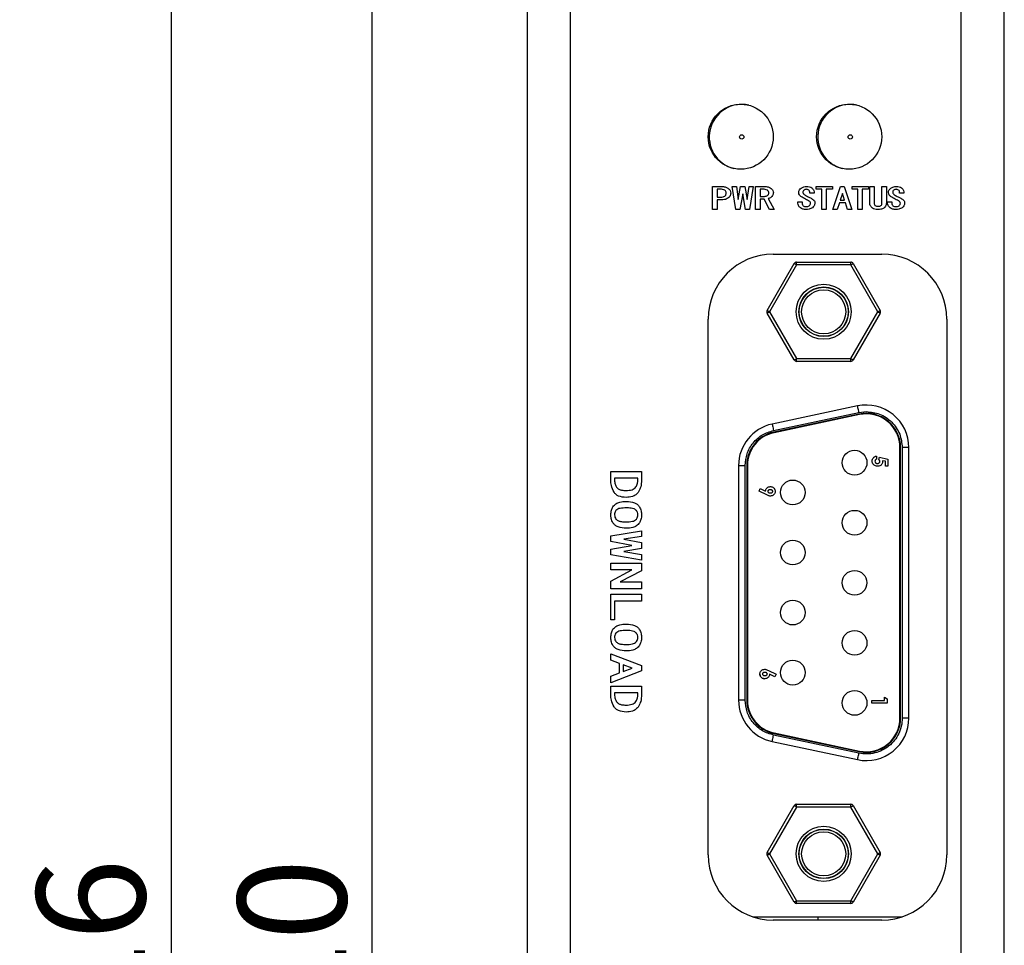
# Model space of a CAD drawing. Extents: x -497 to 1334, y -403 to 589.
# Drawn here: x 1288 to 1334, y -36 to 7 of the extents above; entities that cross this region are included whole.
import ezdxf

# ---------------------------------------------------------------- set-up
doc = ezdxf.new("R2010")
doc.units = 0
doc.header["$LTSCALE"] = 4
doc.header["$PDMODE"] = 2
doc.header["$PDSIZE"] = 3
doc.layers.get('0').update_dxf_attribs({"linetype": 'CONTINUOUS'})
doc.layers.get('DEFPOINTS').update_dxf_attribs({"linetype": 'CONTINUOUS'})
doc.layers.add('3', color=2, linetype='CONTINUOUS')
doc.styles.add('DIMENSION', font='romans.shx')
doc.styles.get("Standard").update_dxf_attribs({"font": 'romans.shx', "bigfont": 'cadsg.shx'})
doc.dimstyles.new('STANDARD$0', dxfattribs={"dimtxt": 2, "dimasz": 1.8, "dimexe": 1, "dimexo": 1, "dimgap": 1, "dimtad": 1, "dimzin": 13, "dimdsep": 46, "dimtxsty": 'Standard', "dimcen": 0.09, "dimadec": 0, "dimazin": 0, "dimtp": 0.3, "dimtfac": 1, "dimtix": 1, "dimtmove": 2, "dimatfit": 3, "dimfxl": 1, "dimtolj": 1, "dimtzin": 13, "dimarcsym": 0})

# ---------------------------------------------------------------- blocks, each defined once
blk = doc.blocks.new('*D373')
at = {"layer": '3', "color": 2, "lineweight": -2, "transparency": 16777216}
for p, q in [((1321.621, 20.714), (1294.217, 20.714)), ((1295.417, 17.714), (1295.417, -92.286)), ((1321.621, -95.286), (1294.217, -95.286))]:
    blk.add_line(p, q, dxfattribs=at)
at = {"layer": '3', "color": 2, "transparency": 16777216}
for points in [[(1294.917, 17.714), (1295.917, 17.714), (1295.417, 20.714)], [(1294.917, -92.286), (1295.917, -92.286), (1295.417, -95.286)]]:
    blk.add_solid(points, dxfattribs=at)
at = {"layer": 'DEFPOINTS', "color": 0, "transparency": 16777216}
for p in [(1322.821, 20.714), (1295.417, -95.286), (1322.821, -95.286)]:
    blk.add_point(p, dxfattribs=at)
at = {"layer": '3', "color": 3, "transparency": 16777216, "insert": (1291.717, -37.286), "char_height": 5, "attachment_point": 5, "rotation": 90, "style": 'DIMENSION'}
blk.add_mtext('\\A1;116', dxfattribs=at)
blk = doc.blocks.new('*D387')
at = {"layer": '3', "color": 2, "lineweight": -2, "transparency": 16777216}
for p, q in [((1321.621, 17.714), (1303.488, 17.714)), ((1304.688, -89.286), (1304.688, 14.714)), ((1321.621, -92.286), (1303.488, -92.286))]:
    blk.add_line(p, q, dxfattribs=at)
at = {"layer": '3', "color": 2, "transparency": 16777216}
for points in [[(1304.188, 14.714), (1305.188, 14.714), (1304.688, 17.714)], [(1304.188, -89.286), (1305.188, -89.286), (1304.688, -92.286)]]:
    blk.add_solid(points, dxfattribs=at)
at = {"layer": 'DEFPOINTS', "color": 0, "transparency": 16777216}
for p in [(1304.688, 17.714), (1322.821, 17.714), (1322.821, -92.286)]:
    blk.add_point(p, dxfattribs=at)
at = {"layer": '3', "color": 3, "transparency": 16777216, "insert": (1300.988, -37.286), "char_height": 5, "attachment_point": 5, "rotation": 90, "style": 'DIMENSION'}
blk.add_mtext('\\A1;110', dxfattribs=at)

msp = doc.modelspace()

# ---------------------------------------------------------------- linework, layer by layer
for p, q in [((1311.821, 12.609), (1311.821, -87.18)), ((1313.821, -87.129), (1313.821, 12.557)), ((1331.821, 12.557), (1331.821, -87.129)), ((1333.821, -87.18), (1333.821, 12.609)), ((1320.37, -1.677), (1320.37, -0.619)), ((1320.37, -0.619), (1320.783, -0.619)), ((1320.738, -0.746), (1320.59, -0.746)), ((1320.59, -0.746), (1320.59, -1.111)), ((1321.284, -0.619), (1321.471, -0.619)), ((1321.451, -1.677), (1321.284, -0.619)), ((1321.471, -0.619), (1321.56, -1.219)), ((1321.56, -1.219), (1321.663, -0.619)), ((1321.663, -0.619), (1321.863, -0.619)), ((1321.863, -0.619), (1321.965, -1.219)), ((1321.965, -1.219), (1322.054, -0.619)), ((1322.054, -0.619), (1322.241, -0.619)), ((1322.241, -0.619), (1322.074, -1.677)), ((1322.347, -1.677), (1322.347, -0.619)), ((1322.347, -0.619), (1322.745, -0.619)), ((1322.567, -0.746), (1322.567, -1.074)), ((1322.707, -0.746), (1322.567, -0.746)), ((1325.146, -0.619), (1325.904, -0.619)), ((1325.146, -0.746), (1325.146, -0.619)), ((1325.411, -0.746), (1325.146, -0.746)), ((1325.411, -1.677), (1325.411, -0.746)), ((1325.617, -0.746), (1325.617, -1.677)), ((1325.904, -0.746), (1325.617, -0.746)), ((1325.904, -0.619), (1325.904, -0.746)), ((1325.918, -1.677), (1326.271, -0.619)), ((1326.271, -0.619), (1326.44, -0.619)), ((1326.44, -0.619), (1326.794, -1.677)), ((1326.801, -0.619), (1327.559, -0.619)), ((1326.801, -0.746), (1326.801, -0.619)), ((1327.066, -0.746), (1326.801, -0.746)), ((1327.066, -1.677), (1327.066, -0.746)), ((1327.273, -0.746), (1327.273, -1.677)), ((1327.559, -0.746), (1327.273, -0.746)), ((1327.559, -0.619), (1327.559, -0.746)), ((1327.621, -0.619), (1327.828, -0.619)), ((1327.621, -1.388), (1327.621, -0.619)), ((1327.828, -0.619), (1327.828, -1.388)), ((1328.18, -0.619), (1328.386, -0.619)), ((1328.18, -1.388), (1328.18, -0.619)), ((1328.386, -0.619), (1328.386, -1.388)), ((1320.59, -1.111), (1320.738, -1.111)), ((1320.59, -1.238), (1320.59, -1.677)), ((1320.783, -1.238), (1320.59, -1.238)), ((1321.763, -0.959), (1321.637, -1.677)), ((1321.889, -1.677), (1321.763, -0.959)), ((1322.567, -1.074), (1322.76, -1.074)), ((1322.567, -1.201), (1322.567, -1.677)), ((1322.745, -1.201), (1322.567, -1.201)), ((1323.001, -1.677), (1322.745, -1.201)), ((1322.944, -1.178), (1323.215, -1.677)), ((1324.305, -1.328), (1324.504, -1.328)), ((1324.305, -1.393), (1324.305, -1.328)), ((1324.504, -1.328), (1324.504, -1.388)), ((1325.054, -0.93), (1324.856, -0.93)), ((1326.356, -0.95), (1326.256, -1.248)), ((1326.256, -1.248), (1326.456, -1.248)), ((1326.456, -1.248), (1326.356, -0.95)), ((1328.442, -1.328), (1328.641, -1.328)), ((1328.442, -1.393), (1328.442, -1.328)), ((1328.641, -1.328), (1328.641, -1.388)), ((1329.192, -0.93), (1328.994, -0.93)), ((1320.59, -1.677), (1320.37, -1.677)), ((1321.637, -1.677), (1321.451, -1.677)), ((1322.074, -1.677), (1321.889, -1.677)), ((1322.567, -1.677), (1322.347, -1.677)), ((1323.215, -1.677), (1323.001, -1.677)), ((1325.617, -1.677), (1325.411, -1.677)), ((1326.119, -1.677), (1325.918, -1.677)), ((1326.217, -1.376), (1326.119, -1.677)), ((1326.494, -1.376), (1326.217, -1.376)), ((1326.592, -1.677), (1326.494, -1.376)), ((1326.794, -1.677), (1326.592, -1.677)), ((1327.273, -1.677), (1327.066, -1.677)), ((1327.998, -1.534), (1328.005, -1.534)), ((1328.005, -1.677), (1327.998, -1.677)), ((1323.171, -3.742), (1328.171, -3.742)), ((1322.892, -6.332), (1324.139, -4.173)), ((1324.249, -4.237), (1323.002, -6.396)), ((1324.249, -4.237), (1324.249, -4.11)), ((1324.249, -4.11), (1326.742, -4.11)), ((1326.742, -4.237), (1324.249, -4.237)), ((1326.742, -4.237), (1326.742, -4.11)), ((1327.988, -6.396), (1326.742, -4.237)), ((1326.851, -4.173), (1328.098, -6.332)), ((1320.171, -31.442), (1320.171, -6.742)), ((1324.139, -8.618), (1322.892, -6.459)), ((1323.002, -6.396), (1324.249, -8.555)), ((1326.742, -8.555), (1327.988, -6.396)), ((1328.098, -6.459), (1326.851, -8.618)), ((1331.171, -6.742), (1331.171, -31.442)), ((1324.249, -8.555), (1326.742, -8.555)), ((1324.249, -8.682), (1324.249, -8.555)), ((1326.742, -8.682), (1326.742, -8.555)), ((1326.742, -8.682), (1324.249, -8.682)), ((1327.058, -10.739), (1323.121, -11.573)), ((1323.184, -11.871), (1327.121, -11.038)), ((1327.137, -11.112), (1323.2, -11.946)), ((1327.143, -11.137), (1323.206, -11.971)), ((1327.121, -11.038), (1327.464, -11.002)), ((1329.013, -25.133), (1329.013, -12.653)), ((1329.038, -25.133), (1329.038, -12.653)), ((1329.115, -12.653), (1329.115, -25.133)), ((1329.419, -12.653), (1329.115, -12.653)), ((1329.419, -25.133), (1329.419, -12.653)), ((1327.923, -13.048), (1327.923, -13.194)), ((1328.041, -13.213), (1328.066, -13.106)), ((1328.066, -13.106), (1328.458, -13.189)), ((1321.571, -13.486), (1321.571, -24.299)), ((1321.571, -13.486), (1321.876, -13.486)), ((1321.876, -24.299), (1321.876, -13.486)), ((1321.952, -13.486), (1321.952, -24.299)), ((1321.977, -13.486), (1321.977, -24.299)), ((1328.34, -13.29), (1328.207, -13.262)), ((1328.34, -13.511), (1328.34, -13.29)), ((1328.458, -13.511), (1328.34, -13.511)), ((1328.458, -13.189), (1328.458, -13.511)), ((1315.686, -13.758), (1317.097, -13.758)), ((1315.686, -14.151), (1315.686, -13.758)), ((1316.927, -14.067), (1315.856, -14.067)), ((1315.856, -14.067), (1315.856, -14.151)), ((1316.927, -14.151), (1316.927, -14.067)), ((1317.097, -13.758), (1317.097, -14.151)), ((1322.517, -14.66), (1322.574, -14.547)), ((1322.871, -14.84), (1322.517, -14.66)), ((1322.574, -14.547), (1322.816, -14.671)), ((1315.686, -16.728), (1317.097, -16.49)), ((1315.686, -16.987), (1315.686, -16.728)), ((1317.097, -16.752), (1316.285, -16.88)), ((1317.097, -16.49), (1317.097, -16.752)), ((1316.655, -17.168), (1315.686, -16.987)), ((1315.686, -17.349), (1316.655, -17.168)), ((1316.285, -16.88), (1317.097, -17.028)), ((1317.097, -17.028), (1317.097, -17.308)), ((1315.686, -17.609), (1315.686, -17.349)), ((1317.097, -17.847), (1315.686, -17.609)), ((1317.097, -17.308), (1316.284, -17.456)), ((1316.284, -17.456), (1317.097, -17.584)), ((1317.097, -17.584), (1317.097, -17.847)), ((1315.686, -17.988), (1317.097, -17.988)), ((1315.686, -18.297), (1315.686, -17.988)), ((1317.097, -17.988), (1317.097, -18.341)), ((1316.654, -18.297), (1315.686, -18.297)), ((1315.686, -18.82), (1316.654, -18.297)), ((1317.097, -18.341), (1316.109, -18.855)), ((1315.686, -19.164), (1315.686, -18.82)), ((1316.109, -18.855), (1317.097, -18.855)), ((1317.097, -18.855), (1317.097, -19.164)), ((1317.097, -19.164), (1315.686, -19.164)), ((1315.686, -20.599), (1315.686, -19.422)), ((1315.686, -19.422), (1317.097, -19.422)), ((1317.097, -19.422), (1317.097, -19.732)), ((1315.856, -19.732), (1315.856, -20.599)), ((1317.097, -19.732), (1315.856, -19.732)), ((1315.856, -20.599), (1315.686, -20.599)), ((1315.686, -22.165), (1317.097, -22.706)), ((1315.686, -22.466), (1315.686, -22.165)), ((1316.087, -22.617), (1315.686, -22.466)), ((1316.087, -23.048), (1316.087, -22.617)), ((1316.664, -22.833), (1316.257, -22.677)), ((1316.257, -22.677), (1316.257, -22.99)), ((1317.097, -22.959), (1315.686, -23.501)), ((1315.686, -23.198), (1316.087, -23.048)), ((1316.257, -22.99), (1316.664, -22.833)), ((1317.097, -22.706), (1317.097, -22.959)), ((1322.947, -22.932), (1323.3, -23.112)), ((1323.243, -23.225), (1323.001, -23.101)), ((1323.3, -23.112), (1323.243, -23.225)), ((1315.686, -23.501), (1315.686, -23.198)), ((1315.686, -23.652), (1317.097, -23.652)), ((1315.686, -24.045), (1315.686, -23.652)), ((1316.927, -23.962), (1315.856, -23.962)), ((1315.856, -23.962), (1315.856, -24.045)), ((1316.927, -24.045), (1316.927, -23.962)), ((1317.097, -23.652), (1317.097, -24.045)), ((1321.876, -24.299), (1321.571, -24.299)), ((1327.711, -24.315), (1328.301, -24.315)), ((1327.711, -24.443), (1327.711, -24.315)), ((1328.419, -24.443), (1327.711, -24.443)), ((1328.301, -24.17), (1328.419, -24.246)), ((1328.301, -24.315), (1328.301, -24.17)), ((1328.419, -24.246), (1328.419, -24.443)), ((1329.419, -25.133), (1329.115, -25.133)), ((1323.2, -25.84), (1327.137, -26.673)), ((1323.206, -25.815), (1327.143, -26.649)), ((1323.121, -26.212), (1327.058, -27.046)), ((1327.121, -26.748), (1323.184, -25.914)), ((1322.892, -31.326), (1324.139, -29.167)), ((1324.249, -29.231), (1323.002, -31.39)), ((1324.249, -29.231), (1324.249, -29.104)), ((1324.249, -29.104), (1326.742, -29.104)), ((1326.742, -29.231), (1324.249, -29.231)), ((1326.742, -29.231), (1326.742, -29.104)), ((1327.988, -31.39), (1326.742, -29.231)), ((1326.851, -29.167), (1328.098, -31.326)), ((1324.139, -33.612), (1322.892, -31.453)), ((1323.002, -31.39), (1324.249, -33.549)), ((1326.742, -33.549), (1327.988, -31.39)), ((1328.098, -31.453), (1326.851, -33.612)), ((1324.249, -33.549), (1326.742, -33.549)), ((1324.249, -33.676), (1324.249, -33.549)), ((1326.742, -33.676), (1326.742, -33.549)), ((1326.742, -33.676), (1324.249, -33.676)), ((1322.253, -34.298), (1329.089, -34.298)), ((1328.171, -34.442), (1323.171, -34.442)), ((1325.221, -34.298), (1325.221, -34.442))]:
    msp.add_line(p, q)
at = {"flags": 128}
for points in [[(1324.249, -4.237), (1324.227, -4.225), (1324.206, -4.213), (1324.187, -4.202), (1324.171, -4.192), (1324.157, -4.184), (1324.147, -4.178), (1324.141, -4.175), (1324.139, -4.173)], [(1326.742, -4.237), (1326.763, -4.225), (1326.784, -4.213), (1326.803, -4.202), (1326.819, -4.192), (1326.833, -4.184), (1326.843, -4.178), (1326.849, -4.175), (1326.851, -4.173)], [(1322.892, -6.332), (1322.894, -6.334), (1322.9, -6.337), (1322.911, -6.343), (1322.924, -6.351), (1322.941, -6.361), (1322.96, -6.372), (1322.981, -6.384), (1323.002, -6.396)], [(1327.988, -6.396), (1328.009, -6.384), (1328.03, -6.372), (1328.049, -6.361), (1328.066, -6.351), (1328.079, -6.343), (1328.09, -6.337), (1328.096, -6.334), (1328.098, -6.332)], [(1322.892, -6.459), (1322.894, -6.458), (1322.9, -6.455), (1322.911, -6.449), (1322.924, -6.441), (1322.941, -6.431), (1322.96, -6.42), (1322.981, -6.408), (1323.002, -6.396)], [(1327.988, -6.396), (1328.009, -6.408), (1328.03, -6.42), (1328.049, -6.431), (1328.066, -6.441), (1328.079, -6.449), (1328.09, -6.455), (1328.096, -6.458), (1328.098, -6.459)], [(1324.139, -8.618), (1324.141, -8.617), (1324.147, -8.614), (1324.157, -8.608), (1324.171, -8.6), (1324.187, -8.59), (1324.206, -8.579), (1324.227, -8.567), (1324.249, -8.555)], [(1326.851, -8.618), (1326.849, -8.617), (1326.843, -8.614), (1326.833, -8.608), (1326.819, -8.6), (1326.803, -8.59), (1326.784, -8.579), (1326.763, -8.567), (1326.742, -8.555)], [(1327.121, -11.038), (1327.109, -10.979), (1327.097, -10.923), (1327.086, -10.872), (1327.077, -10.827), (1327.069, -10.79), (1327.063, -10.762), (1327.06, -10.745), (1327.058, -10.739)], [(1323.121, -11.573), (1323.123, -11.579), (1323.126, -11.596), (1323.132, -11.623), (1323.14, -11.66), (1323.149, -11.706), (1323.16, -11.757), (1323.172, -11.813), (1323.184, -11.871)], [(1327.732, -13.284), (1327.732, -13.284)], [(1328.213, -13.306), (1328.213, -13.306)], [(1322.556, -23.098), (1322.556, -23.098)], [(1323.121, -26.212), (1323.123, -26.207), (1323.126, -26.19), (1323.132, -26.162), (1323.14, -26.125), (1323.149, -26.08), (1323.16, -26.028), (1323.172, -25.972), (1323.184, -25.914)], [(1327.058, -27.046), (1327.06, -27.04), (1327.063, -27.023), (1327.069, -26.996), (1327.077, -26.959), (1327.086, -26.914), (1327.097, -26.862), (1327.109, -26.806), (1327.121, -26.748)], [(1324.249, -29.231), (1324.227, -29.218), (1324.206, -29.206), (1324.187, -29.195), (1324.171, -29.186), (1324.157, -29.178), (1324.147, -29.172), (1324.141, -29.168), (1324.139, -29.167)], [(1326.742, -29.231), (1326.763, -29.218), (1326.784, -29.206), (1326.803, -29.195), (1326.819, -29.186), (1326.833, -29.178), (1326.843, -29.172), (1326.849, -29.168), (1326.851, -29.167)], [(1322.892, -31.326), (1322.894, -31.327), (1322.9, -31.331), (1322.911, -31.337), (1322.924, -31.345), (1322.941, -31.354), (1322.96, -31.365), (1322.981, -31.377), (1323.002, -31.39)], [(1322.892, -31.453), (1322.894, -31.452), (1322.9, -31.448), (1322.911, -31.442), (1322.924, -31.434), (1322.941, -31.425), (1322.96, -31.414), (1322.981, -31.402), (1323.002, -31.39)], [(1327.988, -31.39), (1328.009, -31.377), (1328.03, -31.365), (1328.049, -31.354), (1328.066, -31.345), (1328.079, -31.337), (1328.09, -31.331), (1328.096, -31.327), (1328.098, -31.326)], [(1327.988, -31.39), (1328.009, -31.402), (1328.03, -31.414), (1328.049, -31.425), (1328.066, -31.434), (1328.079, -31.442), (1328.09, -31.448), (1328.096, -31.452), (1328.098, -31.453)], [(1324.139, -33.612), (1324.141, -33.611), (1324.147, -33.607), (1324.157, -33.601), (1324.171, -33.593), (1324.187, -33.584), (1324.206, -33.573), (1324.227, -33.561), (1324.249, -33.549)], [(1326.851, -33.612), (1326.849, -33.611), (1326.843, -33.607), (1326.833, -33.601), (1326.819, -33.593), (1326.803, -33.584), (1326.784, -33.573), (1326.763, -33.561), (1326.742, -33.549)]]:
    msp.add_lwpolyline(points, dxfattribs=at)
for centre, radius in [((1321.671, 1.676), 1.5), ((1326.671, 1.676), 1.5), ((1321.721, 1.664), 0.1), ((1326.721, 1.664), 0.1), ((1325.495, -6.396), 1.27), ((1325.495, -6.396), 1.143), ((1325.495, -6.396), 1.13), ((1325.495, -6.396), 1.016), ((1326.917, -13.356), 0.572), ((1324.073, -14.727), 0.572), ((1326.917, -16.124), 0.572), ((1324.073, -17.496), 0.571), ((1326.917, -18.893), 0.571), ((1324.073, -20.264), 0.571), ((1326.917, -21.661), 0.572), ((1324.073, -23.033), 0.572), ((1326.917, -24.43), 0.572), ((1325.495, -31.39), 1.27), ((1325.495, -31.39), 1.143), ((1325.495, -31.39), 1.13), ((1325.495, -31.39), 1.016)]:
    msp.add_circle(centre, radius)
for centre, radius, start, end in [((1321.721, 1.664), 1.5, 77.6508, 255.688), ((1326.721, 1.664), 1.5, 77.6508, 255.688), ((1323.171, -6.742), 3, 90, 180), ((1328.171, -6.742), 3, 0, 90), ((1324.249, -4.237), 0.127, 90, 150), ((1326.742, -4.237), 0.127, 30, 90), ((1323.002, -6.396), 0.127, 150, 210), ((1327.988, -6.396), 0.127, 330, 30), ((1324.249, -8.555), 0.127, 210, 270), ((1326.742, -8.555), 0.127, 270, 330), ((1327.464, -12.653), 1.956, 0, 101.9573), ((1327.464, -12.653), 1.575, 0, 101.9573), ((1327.464, -12.653), 1.549, 0, 101.9573), ((1323.527, -13.486), 1.956, 101.9573, 180), ((1323.527, -13.486), 1.575, 101.9573, 180), ((1323.527, -13.486), 1.549, 101.9573, 180), ((1323.527, -24.299), 1.956, 180, 258.0427), ((1323.527, -24.299), 1.575, 180, 258.0427), ((1323.527, -24.299), 1.549, 180, 258.0427), ((1327.464, -25.133), 1.956, 258.0427, 0), ((1327.464, -25.133), 1.575, 258.0427, 0), ((1327.464, -25.133), 1.549, 258.0427, 0), ((1324.249, -29.231), 0.127, 90, 150), ((1326.742, -29.231), 0.127, 30, 90), ((1323.171, -31.442), 3, 180, 270), ((1323.002, -31.39), 0.127, 150, 210), ((1327.988, -31.39), 0.127, 330, 30), ((1328.171, -31.442), 3, 270, 0), ((1324.249, -33.549), 0.127, 210, 270), ((1326.742, -33.549), 0.127, 270, 330)]:
    msp.add_arc(centre, radius, start, end)
for points, knots in [([(1320.941, -0.796), (1320.905, -0.779), (1320.84, -0.748), (1320.769, -0.747), (1320.738, -0.746)], [0, 0, 0, 0, 0.558481, 1, 1, 1, 1]), ([(1320.783, -0.619), (1320.843, -0.621), (1320.949, -0.624), (1321.042, -0.674), (1321.083, -0.695)], [0, 0, 0, 0, 0.560617, 1, 1, 1, 1]), ([(1321.004, -0.928), (1321.001, -0.899), (1320.997, -0.846), (1320.958, -0.811), (1320.941, -0.796)], [0, 0, 0, 0, 0.559959, 1, 1, 1, 1]), ([(1321.083, -0.695), (1321.123, -0.731), (1321.194, -0.793), (1321.203, -0.887), (1321.208, -0.928)], [0, 0, 0, 0, 0.55904, 1, 1, 1, 1]), ([(1322.903, -0.796), (1322.869, -0.779), (1322.806, -0.749), (1322.738, -0.747), (1322.707, -0.746)], [0, 0, 0, 0, 0.558589, 1, 1, 1, 1]), ([(1322.745, -0.619), (1322.809, -0.622), (1322.924, -0.626), (1323.024, -0.682), (1323.068, -0.706)], [0, 0, 0, 0, 0.560333, 1, 1, 1, 1]), ([(1322.966, -0.912), (1322.965, -0.899), (1322.963, -0.874), (1322.944, -0.83), (1322.919, -0.809), (1322.903, -0.796)], [0, 0, 0, 0, 0.280524, 0.5607, 1, 1, 1, 1]), ([(1323.068, -0.706), (1323.103, -0.737), (1323.165, -0.793), (1323.174, -0.876), (1323.177, -0.912)], [0, 0, 0, 0, 0.5589201, 1, 1, 1, 1]), ([(1324.347, -0.902), (1324.347, -0.879), (1324.348, -0.833), (1324.383, -0.757), (1324.429, -0.719), (1324.457, -0.695)], [0, 0, 0, 0, 0.280269, 0.560382, 1, 1, 1, 1]), ([(1324.471, -1.097), (1324.434, -1.069), (1324.368, -1.019), (1324.353, -0.938), (1324.347, -0.902)], [0, 0, 0, 0, 0.559602, 1, 1, 1, 1]), ([(1324.457, -0.695), (1324.498, -0.671), (1324.572, -0.627), (1324.657, -0.622), (1324.695, -0.619)], [0, 0, 0, 0, 0.559548, 1, 1, 1, 1]), ([(1324.591, -0.785), (1324.574, -0.8), (1324.545, -0.828), (1324.54, -0.868), (1324.539, -0.886)], [0, 0, 0, 0, 0.5594, 1, 1, 1, 1]), ([(1324.539, -0.886), (1324.54, -0.9), (1324.544, -0.929), (1324.576, -0.972), (1324.606, -0.994), (1324.624, -1.007)], [0, 0, 0, 0, 0.279393, 0.559484, 1, 1, 1, 1]), ([(1324.695, -0.75), (1324.674, -0.752), (1324.636, -0.755), (1324.605, -0.776), (1324.591, -0.785)], [0, 0, 0, 0, 0.559531, 1, 1, 1, 1]), ([(1324.695, -0.619), (1324.745, -0.62), (1324.835, -0.623), (1324.913, -0.666), (1324.947, -0.685)], [0, 0, 0, 0, 0.56088, 1, 1, 1, 1]), ([(1324.806, -0.785), (1324.786, -0.773), (1324.752, -0.753), (1324.712, -0.751), (1324.695, -0.75)], [0, 0, 0, 0, 0.559109, 1, 1, 1, 1]), ([(1324.856, -0.93), (1324.858, -0.898), (1324.862, -0.842), (1324.823, -0.802), (1324.806, -0.785)], [0, 0, 0, 0, 0.560435, 1, 1, 1, 1]), ([(1324.947, -0.685), (1324.967, -0.702), (1325.006, -0.737), (1325.05, -0.821), (1325.053, -0.889), (1325.054, -0.93)], [0, 0, 0, 0, 0.280451, 0.560669, 1, 1, 1, 1]), ([(1328.484, -0.902), (1328.485, -0.879), (1328.486, -0.833), (1328.521, -0.757), (1328.566, -0.719), (1328.594, -0.695)], [0, 0, 0, 0, 0.280269, 0.560382, 1, 1, 1, 1]), ([(1328.609, -1.097), (1328.572, -1.069), (1328.505, -1.019), (1328.491, -0.938), (1328.484, -0.902)], [0, 0, 0, 0, 0.559602, 1, 1, 1, 1]), ([(1328.594, -0.695), (1328.635, -0.671), (1328.709, -0.627), (1328.795, -0.622), (1328.832, -0.619)], [0, 0, 0, 0, 0.559548, 1, 1, 1, 1]), ([(1328.729, -0.785), (1328.712, -0.8), (1328.682, -0.828), (1328.678, -0.868), (1328.676, -0.886)], [0, 0, 0, 0, 0.5594, 1, 1, 1, 1]), ([(1328.676, -0.886), (1328.678, -0.9), (1328.682, -0.929), (1328.713, -0.972), (1328.744, -0.994), (1328.762, -1.007)], [0, 0, 0, 0, 0.279393, 0.559483, 1, 1, 1, 1]), ([(1328.832, -0.75), (1328.811, -0.752), (1328.774, -0.755), (1328.742, -0.776), (1328.729, -0.785)], [0, 0, 0, 0, 0.559529, 1, 1, 1, 1]), ([(1328.832, -0.619), (1328.882, -0.62), (1328.972, -0.623), (1329.05, -0.666), (1329.085, -0.685)], [0, 0, 0, 0, 0.56088, 1, 1, 1, 1]), ([(1328.943, -0.785), (1328.924, -0.773), (1328.89, -0.753), (1328.85, -0.751), (1328.832, -0.75)], [0, 0, 0, 0, 0.559108, 1, 1, 1, 1]), ([(1328.994, -0.93), (1328.996, -0.898), (1328.999, -0.842), (1328.96, -0.802), (1328.943, -0.785)], [0, 0, 0, 0, 0.560435, 1, 1, 1, 1]), ([(1329.085, -0.685), (1329.104, -0.702), (1329.144, -0.737), (1329.188, -0.821), (1329.19, -0.889), (1329.192, -0.93)], [0, 0, 0, 0, 0.280452, 0.560669, 1, 1, 1, 1]), ([(1320.738, -1.111), (1320.778, -1.11), (1320.85, -1.108), (1320.913, -1.075), (1320.941, -1.06)], [0, 0, 0, 0, 0.560695, 1, 1, 1, 1]), ([(1321.084, -1.161), (1321.031, -1.187), (1320.936, -1.235), (1320.83, -1.237), (1320.783, -1.238)], [0, 0, 0, 0, 0.558491, 1, 1, 1, 1]), ([(1320.941, -1.06), (1320.952, -1.051), (1320.974, -1.033), (1320.999, -0.987), (1321.002, -0.95), (1321.004, -0.928)], [0, 0, 0, 0, 0.2802781, 0.5603919, 1, 1, 1, 1]), ([(1321.208, -0.928), (1321.206, -0.953), (1321.202, -1.005), (1321.165, -1.091), (1321.115, -1.134), (1321.084, -1.161)], [0, 0, 0, 0, 0.280603, 0.56088, 1, 1, 1, 1]), ([(1322.76, -1.074), (1322.79, -1.072), (1322.844, -1.068), (1322.89, -1.041), (1322.911, -1.029)], [0, 0, 0, 0, 0.559864, 1, 1, 1, 1]), ([(1322.911, -1.029), (1322.92, -1.021), (1322.94, -1.005), (1322.962, -0.964), (1322.964, -0.932), (1322.966, -0.912)], [0, 0, 0, 0, 0.280346, 0.560483, 1, 1, 1, 1]), ([(1323.069, -1.113), (1323.048, -1.129), (1323.009, -1.157), (1322.964, -1.172), (1322.944, -1.178)], [0, 0, 0, 0, 0.560227, 1, 1, 1, 1]), ([(1323.177, -0.912), (1323.175, -0.934), (1323.172, -0.978), (1323.138, -1.052), (1323.095, -1.09), (1323.069, -1.113)], [0, 0, 0, 0, 0.280265, 0.560394, 1, 1, 1, 1]), ([(1324.801, -1.278), (1324.738, -1.246), (1324.626, -1.19), (1324.519, -1.126), (1324.471, -1.097)], [0, 0, 0, 0, 0.559996, 1, 1, 1, 1]), ([(1324.624, -1.007), (1324.677, -1.04), (1324.77, -1.098), (1324.87, -1.145), (1324.914, -1.165)], [0, 0, 0, 0, 0.560005, 1, 1, 1, 1]), ([(1324.891, -1.393), (1324.89, -1.379), (1324.886, -1.35), (1324.853, -1.307), (1324.82, -1.289), (1324.801, -1.278)], [0, 0, 0, 0, 0.279418, 0.559513, 1, 1, 1, 1]), ([(1324.914, -1.165), (1324.964, -1.19), (1325.033, -1.226), (1325.085, -1.313), (1325.088, -1.356), (1325.09, -1.377)], [0, 0, 0, 0, 0.55869, 0.779324, 1, 1, 1, 1]), ([(1328.938, -1.278), (1328.875, -1.246), (1328.763, -1.19), (1328.656, -1.126), (1328.609, -1.097)], [0, 0, 0, 0, 0.559996, 1, 1, 1, 1]), ([(1328.762, -1.007), (1328.814, -1.04), (1328.908, -1.098), (1329.008, -1.145), (1329.052, -1.165)], [0, 0, 0, 0, 0.560005, 1, 1, 1, 1]), ([(1329.029, -1.393), (1329.027, -1.379), (1329.024, -1.35), (1328.991, -1.307), (1328.958, -1.289), (1328.938, -1.278)], [0, 0, 0, 0, 0.279418, 0.559514, 1, 1, 1, 1]), ([(1329.052, -1.165), (1329.101, -1.19), (1329.17, -1.226), (1329.222, -1.313), (1329.226, -1.356), (1329.228, -1.377)], [0, 0, 0, 0, 0.55869, 0.779324, 1, 1, 1, 1]), ([(1324.421, -1.604), (1324.385, -1.572), (1324.321, -1.515), (1324.31, -1.43), (1324.305, -1.393)], [0, 0, 0, 0, 0.560102, 1, 1, 1, 1]), ([(1324.688, -1.677), (1324.634, -1.676), (1324.539, -1.673), (1324.457, -1.625), (1324.421, -1.604)], [0, 0, 0, 0, 0.560726, 1, 1, 1, 1]), ([(1324.504, -1.388), (1324.505, -1.413), (1324.506, -1.458), (1324.536, -1.49), (1324.549, -1.505)], [0, 0, 0, 0, 0.561577, 1, 1, 1, 1]), ([(1324.549, -1.505), (1324.571, -1.518), (1324.609, -1.541), (1324.654, -1.543), (1324.674, -1.544)], [0, 0, 0, 0, 0.55941, 1, 1, 1, 1]), ([(1324.674, -1.544), (1324.705, -1.544), (1324.762, -1.543), (1324.812, -1.516), (1324.833, -1.505)], [0, 0, 0, 0, 0.5610619, 1, 1, 1, 1]), ([(1324.975, -1.599), (1324.925, -1.626), (1324.835, -1.674), (1324.733, -1.676), (1324.688, -1.677)], [0, 0, 0, 0, 0.558234, 1, 1, 1, 1]), ([(1324.833, -1.505), (1324.852, -1.488), (1324.885, -1.457), (1324.889, -1.413), (1324.891, -1.393)], [0, 0, 0, 0, 0.559191, 1, 1, 1, 1]), ([(1325.09, -1.377), (1325.083, -1.427), (1325.071, -1.515), (1325.005, -1.573), (1324.975, -1.599)], [0, 0, 0, 0, 0.558268, 1, 1, 1, 1]), ([(1327.739, -1.615), (1327.701, -1.581), (1327.633, -1.519), (1327.625, -1.428), (1327.621, -1.388)], [0, 0, 0, 0, 0.558675, 1, 1, 1, 1]), ([(1327.998, -1.677), (1327.946, -1.677), (1327.855, -1.676), (1327.774, -1.634), (1327.739, -1.615)], [0, 0, 0, 0, 0.561354, 1, 1, 1, 1]), ([(1327.828, -1.388), (1327.829, -1.411), (1327.83, -1.443), (1327.847, -1.481), (1327.86, -1.493), (1327.866, -1.5)], [0, 0, 0, 0, 0.559802, 0.7800707, 1, 1, 1, 1]), ([(1327.866, -1.5), (1327.889, -1.511), (1327.931, -1.533), (1327.977, -1.533), (1327.998, -1.534)], [0, 0, 0, 0, 0.558202, 1, 1, 1, 1]), ([(1328.005, -1.534), (1328.03, -1.533), (1328.076, -1.532), (1328.116, -1.511), (1328.134, -1.501)], [0, 0, 0, 0, 0.56098, 1, 1, 1, 1]), ([(1328.271, -1.615), (1328.224, -1.637), (1328.139, -1.677), (1328.046, -1.677), (1328.005, -1.677)], [0, 0, 0, 0, 0.557712, 1, 1, 1, 1]), ([(1328.134, -1.501), (1328.149, -1.483), (1328.177, -1.449), (1328.179, -1.407), (1328.18, -1.388)], [0, 0, 0, 0, 0.557889, 1, 1, 1, 1]), ([(1328.386, -1.388), (1328.38, -1.438), (1328.368, -1.528), (1328.301, -1.589), (1328.271, -1.615)], [0, 0, 0, 0, 0.558596, 1, 1, 1, 1]), ([(1328.559, -1.604), (1328.523, -1.572), (1328.458, -1.515), (1328.447, -1.43), (1328.442, -1.393)], [0, 0, 0, 0, 0.560102, 1, 1, 1, 1]), ([(1328.825, -1.677), (1328.772, -1.676), (1328.677, -1.673), (1328.595, -1.625), (1328.559, -1.604)], [0, 0, 0, 0, 0.560727, 1, 1, 1, 1]), ([(1328.641, -1.388), (1328.642, -1.413), (1328.644, -1.458), (1328.674, -1.49), (1328.687, -1.505)], [0, 0, 0, 0, 0.561577, 1, 1, 1, 1]), ([(1328.687, -1.505), (1328.708, -1.518), (1328.747, -1.541), (1328.791, -1.543), (1328.811, -1.544)], [0, 0, 0, 0, 0.559409, 1, 1, 1, 1]), ([(1328.811, -1.544), (1328.843, -1.544), (1328.899, -1.543), (1328.949, -1.516), (1328.971, -1.505)], [0, 0, 0, 0, 0.561061, 1, 1, 1, 1]), ([(1329.113, -1.599), (1329.062, -1.626), (1328.972, -1.674), (1328.87, -1.676), (1328.825, -1.677)], [0, 0, 0, 0, 0.558235, 1, 1, 1, 1]), ([(1328.971, -1.505), (1328.989, -1.488), (1329.022, -1.457), (1329.027, -1.413), (1329.029, -1.393)], [0, 0, 0, 0, 0.559191, 1, 1, 1, 1]), ([(1329.228, -1.377), (1329.221, -1.427), (1329.208, -1.515), (1329.142, -1.573), (1329.113, -1.599)], [0, 0, 0, 0, 0.558268, 1, 1, 1, 1]), ([(1327.464, -11.002), (1327.671, -11.024), (1327.992, -11.058), (1328.376, -11.264), (1328.639, -11.477), (1328.852, -11.74), (1329.058, -12.124), (1329.092, -12.445), (1329.115, -12.653)], [0, 0, 0, 0, 0.239443, 0.369618, 0.5, 0.630175, 0.760557, 1, 1, 1, 1]), ([(1321.876, -13.486), (1321.893, -13.305), (1321.929, -12.93), (1322.22, -12.428), (1322.651, -12.039), (1323.01, -11.926), (1323.184, -11.871)], [0, 0, 0, 0, 0.242611, 0.5, 0.75739, 1, 1, 1, 1]), ([(1327.732, -13.284), (1327.733, -13.267), (1327.735, -13.223), (1327.76, -13.158), (1327.811, -13.097), (1327.869, -13.063), (1327.909, -13.052), (1327.923, -13.048)], [0, 0, 0, 0, 0.155069, 0.395498, 0.628284, 0.864965, 1, 1, 1, 1]), ([(1327.979, -13.52), (1327.962, -13.52), (1327.918, -13.518), (1327.851, -13.493), (1327.787, -13.441), (1327.74, -13.369), (1327.735, -13.312), (1327.732, -13.284)], [0, 0, 0, 0, 0.134242, 0.344449, 0.555037, 0.778399, 1, 1, 1, 1]), ([(1327.923, -13.194), (1327.908, -13.203), (1327.884, -13.218), (1327.863, -13.255), (1327.861, -13.279), (1327.859, -13.291)], [0, 0, 0, 0, 0.422227, 0.696053, 1, 1, 1, 1]), ([(1327.859, -13.291), (1327.861, -13.304), (1327.864, -13.33), (1327.887, -13.361), (1327.917, -13.383), (1327.947, -13.392), (1327.967, -13.393), (1327.974, -13.393)], [0, 0, 0, 0, 0.227581, 0.457169, 0.652919, 0.874511, 1, 1, 1, 1]), ([(1327.974, -13.393), (1327.992, -13.392), (1328.021, -13.389), (1328.056, -13.366), (1328.077, -13.341), (1328.086, -13.315), (1328.086, -13.301), (1328.086, -13.296)], [0, 0, 0, 0, 0.312597, 0.527579, 0.742556, 0.909302, 1, 1, 1, 1]), ([(1328.213, -13.306), (1328.212, -13.323), (1328.21, -13.362), (1328.186, -13.418), (1328.141, -13.469), (1328.081, -13.506), (1328.023, -13.519), (1327.989, -13.52), (1327.979, -13.52)], [0, 0, 0, 0, 0.143644, 0.325273, 0.508156, 0.711691, 0.915147, 1, 1, 1, 1]), ([(1328.086, -13.296), (1328.085, -13.286), (1328.082, -13.262), (1328.063, -13.234), (1328.047, -13.219), (1328.041, -13.213)], [0, 0, 0, 0, 0.324576, 0.736509, 1, 1, 1, 1]), ([(1328.207, -13.262), (1328.208, -13.266), (1328.21, -13.274), (1328.213, -13.289), (1328.213, -13.3), (1328.213, -13.306)], [0, 0, 0, 0, 0.285534, 0.571286, 1, 1, 1, 1]), ([(1315.831, -14.716), (1315.782, -14.616), (1315.694, -14.437), (1315.688, -14.238), (1315.686, -14.151)], [0, 0, 0, 0, 0.558855, 1, 1, 1, 1]), ([(1315.856, -14.151), (1315.86, -14.217), (1315.868, -14.336), (1315.926, -14.439), (1315.951, -14.484)], [0, 0, 0, 0, 0.559767, 1, 1, 1, 1]), ([(1315.951, -14.484), (1315.983, -14.517), (1316.045, -14.583), (1316.203, -14.629), (1316.318, -14.634), (1316.389, -14.637)], [0, 0, 0, 0, 0.2784311, 0.558812, 1, 1, 1, 1]), ([(1316.389, -14.637), (1316.482, -14.633), (1316.612, -14.626), (1316.768, -14.557), (1316.816, -14.501), (1316.84, -14.473)], [0, 0, 0, 0, 0.560029, 0.780349, 1, 1, 1, 1]), ([(1316.84, -14.473), (1316.868, -14.416), (1316.92, -14.314), (1316.925, -14.201), (1316.927, -14.151)], [0, 0, 0, 0, 0.559204, 1, 1, 1, 1]), ([(1317.097, -14.151), (1317.094, -14.258), (1317.088, -14.449), (1317.004, -14.619), (1316.967, -14.694)], [0, 0, 0, 0, 0.560566, 1, 1, 1, 1]), ([(1322.816, -14.671), (1322.817, -14.654), (1322.82, -14.614), (1322.846, -14.556), (1322.892, -14.504), (1322.955, -14.467), (1323.008, -14.458), (1323.036, -14.457), (1323.041, -14.457)], [0, 0, 0, 0, 0.148396, 0.341823, 0.538116, 0.755669, 0.964061, 1, 1, 1, 1]), ([(1323.041, -14.457), (1323.058, -14.458), (1323.098, -14.46), (1323.159, -14.485), (1323.214, -14.534), (1323.255, -14.599), (1323.259, -14.649), (1323.261, -14.674)], [0, 0, 0, 0, 0.148588, 0.35244, 0.562773, 0.78265, 1, 1, 1, 1]), ([(1316.389, -14.956), (1316.269, -14.948), (1316.103, -14.936), (1315.918, -14.825), (1315.86, -14.752), (1315.831, -14.716)], [0, 0, 0, 0, 0.55901, 0.779551, 1, 1, 1, 1]), ([(1316.967, -14.694), (1316.928, -14.743), (1316.849, -14.839), (1316.645, -14.94), (1316.486, -14.95), (1316.389, -14.956)], [0, 0, 0, 0, 0.27987, 0.559918, 1, 1, 1, 1]), ([(1323.04, -14.893), (1323.022, -14.892), (1322.989, -14.89), (1322.933, -14.87), (1322.895, -14.851), (1322.871, -14.84)], [0, 0, 0, 0, 0.285687, 0.555937, 1, 1, 1, 1]), ([(1322.934, -14.677), (1322.936, -14.665), (1322.938, -14.642), (1322.957, -14.614), (1322.983, -14.595), (1323.009, -14.585), (1323.027, -14.585), (1323.034, -14.584)], [0, 0, 0, 0, 0.22708, 0.457321, 0.652072, 0.864054, 1, 1, 1, 1]), ([(1323.033, -14.766), (1323.02, -14.765), (1322.995, -14.763), (1322.965, -14.744), (1322.944, -14.721), (1322.936, -14.697), (1322.935, -14.682), (1322.934, -14.677)], [0, 0, 0, 0, 0.269795, 0.490769, 0.712012, 0.886277, 1, 1, 1, 1]), ([(1323.134, -14.676), (1323.133, -14.688), (1323.13, -14.709), (1323.111, -14.735), (1323.085, -14.756), (1323.058, -14.765), (1323.04, -14.766), (1323.033, -14.766)], [0, 0, 0, 0, 0.222603, 0.432557, 0.63429, 0.870861, 1, 1, 1, 1]), ([(1323.034, -14.584), (1323.047, -14.586), (1323.072, -14.588), (1323.103, -14.607), (1323.124, -14.631), (1323.133, -14.656), (1323.134, -14.671), (1323.134, -14.676)], [0, 0, 0, 0, 0.2670987, 0.4861397, 0.7045095, 0.8860973, 1, 1, 1, 1]), ([(1323.261, -14.674), (1323.26, -14.691), (1323.258, -14.73), (1323.234, -14.789), (1323.187, -14.841), (1323.122, -14.884), (1323.068, -14.89), (1323.04, -14.893)], [0, 0, 0, 0, 0.147907, 0.340437, 0.534915, 0.753876, 1, 1, 1, 1]), ([(1315.686, -15.757), (1315.688, -15.683), (1315.694, -15.551), (1315.755, -15.435), (1315.782, -15.383)], [0, 0, 0, 0, 0.560379, 1, 1, 1, 1]), ([(1315.782, -15.383), (1315.824, -15.335), (1315.909, -15.237), (1316.13, -15.154), (1316.295, -15.145), (1316.395, -15.14)], [0, 0, 0, 0, 0.279174, 0.559319, 1, 1, 1, 1]), ([(1316.395, -15.14), (1316.524, -15.148), (1316.702, -15.158), (1316.907, -15.267), (1316.97, -15.345), (1317.002, -15.383)], [0, 0, 0, 0, 0.559498, 0.779922, 1, 1, 1, 1]), ([(1317.002, -15.383), (1317.034, -15.45), (1317.091, -15.568), (1317.095, -15.699), (1317.097, -15.757)], [0, 0, 0, 0, 0.558823, 1, 1, 1, 1]), ([(1315.782, -16.129), (1315.749, -16.063), (1315.691, -15.946), (1315.687, -15.815), (1315.686, -15.757)], [0, 0, 0, 0, 0.558816, 1, 1, 1, 1]), ([(1315.916, -15.562), (1315.897, -15.596), (1315.862, -15.657), (1315.858, -15.726), (1315.856, -15.757)], [0, 0, 0, 0, 0.5598073, 1, 1, 1, 1]), ([(1315.856, -15.757), (1315.859, -15.796), (1315.866, -15.865), (1315.901, -15.925), (1315.916, -15.951)], [0, 0, 0, 0, 0.5594513, 1, 1, 1, 1]), ([(1316.395, -15.438), (1316.301, -15.441), (1316.169, -15.445), (1315.999, -15.485), (1315.944, -15.536), (1315.916, -15.562)], [0, 0, 0, 0, 0.561412, 0.781906, 1, 1, 1, 1]), ([(1316.868, -15.562), (1316.832, -15.532), (1316.758, -15.471), (1316.589, -15.444), (1316.469, -15.44), (1316.395, -15.438)], [0, 0, 0, 0, 0.27694, 0.557944, 1, 1, 1, 1]), ([(1316.928, -15.757), (1316.925, -15.718), (1316.919, -15.648), (1316.883, -15.588), (1316.868, -15.562)], [0, 0, 0, 0, 0.559512, 1, 1, 1, 1]), ([(1316.868, -15.951), (1316.887, -15.917), (1316.921, -15.857), (1316.926, -15.788), (1316.928, -15.757)], [0, 0, 0, 0, 0.5598669, 1, 1, 1, 1]), ([(1317.097, -15.757), (1317.094, -15.831), (1317.089, -15.962), (1317.028, -16.078), (1317.002, -16.129)], [0, 0, 0, 0, 0.560311, 1, 1, 1, 1]), ([(1316.395, -16.38), (1316.265, -16.372), (1316.084, -16.361), (1315.878, -16.248), (1315.814, -16.169), (1315.782, -16.129)], [0, 0, 0, 0, 0.559342, 0.77979, 1, 1, 1, 1]), ([(1315.916, -15.951), (1315.952, -15.983), (1316.026, -16.046), (1316.198, -16.076), (1316.321, -16.08), (1316.395, -16.083)], [0, 0, 0, 0, 0.277122, 0.558089, 1, 1, 1, 1]), ([(1316.395, -16.083), (1316.49, -16.08), (1316.621, -16.075), (1316.787, -16.03), (1316.841, -15.977), (1316.868, -15.951)], [0, 0, 0, 0, 0.561164, 0.781587, 1, 1, 1, 1]), ([(1317.002, -16.129), (1316.96, -16.178), (1316.877, -16.277), (1316.66, -16.366), (1316.496, -16.375), (1316.395, -16.38)], [0, 0, 0, 0, 0.279397, 0.559527, 1, 1, 1, 1]), ([(1315.782, -21.038), (1315.824, -20.989), (1315.909, -20.891), (1316.13, -20.808), (1316.295, -20.799), (1316.395, -20.794)], [0, 0, 0, 0, 0.279174, 0.559319, 1, 1, 1, 1]), ([(1316.395, -20.794), (1316.524, -20.802), (1316.702, -20.812), (1316.907, -20.921), (1316.97, -20.999), (1317.002, -21.038)], [0, 0, 0, 0, 0.559498, 0.779923, 1, 1, 1, 1]), ([(1315.686, -21.411), (1315.688, -21.337), (1315.694, -21.205), (1315.755, -21.089), (1315.782, -21.038)], [0, 0, 0, 0, 0.560379, 1, 1, 1, 1]), ([(1315.916, -21.216), (1315.897, -21.25), (1315.862, -21.311), (1315.858, -21.38), (1315.856, -21.411)], [0, 0, 0, 0, 0.5598116, 1, 1, 1, 1]), ([(1316.395, -21.092), (1316.301, -21.095), (1316.169, -21.099), (1315.999, -21.139), (1315.944, -21.19), (1315.916, -21.216)], [0, 0, 0, 0, 0.561411, 0.781906, 1, 1, 1, 1]), ([(1316.868, -21.216), (1316.832, -21.186), (1316.758, -21.125), (1316.589, -21.098), (1316.469, -21.094), (1316.395, -21.092)], [0, 0, 0, 0, 0.27694, 0.557944, 1, 1, 1, 1]), ([(1316.928, -21.411), (1316.925, -21.372), (1316.919, -21.302), (1316.883, -21.242), (1316.868, -21.216)], [0, 0, 0, 0, 0.559512, 1, 1, 1, 1]), ([(1317.002, -21.038), (1317.034, -21.104), (1317.091, -21.222), (1317.095, -21.353), (1317.097, -21.411)], [0, 0, 0, 0, 0.558825, 1, 1, 1, 1]), ([(1315.782, -21.783), (1315.749, -21.717), (1315.691, -21.6), (1315.687, -21.469), (1315.686, -21.411)], [0, 0, 0, 0, 0.558815, 1, 1, 1, 1]), ([(1316.395, -22.034), (1316.265, -22.026), (1316.084, -22.015), (1315.878, -21.902), (1315.814, -21.823), (1315.782, -21.783)], [0, 0, 0, 0, 0.559341, 0.779789, 1, 1, 1, 1]), ([(1315.856, -21.411), (1315.859, -21.45), (1315.866, -21.519), (1315.901, -21.579), (1315.916, -21.605)], [0, 0, 0, 0, 0.559449, 1, 1, 1, 1]), ([(1315.916, -21.605), (1315.952, -21.637), (1316.026, -21.7), (1316.198, -21.73), (1316.321, -21.734), (1316.395, -21.737)], [0, 0, 0, 0, 0.277122, 0.558088, 1, 1, 1, 1]), ([(1316.395, -21.737), (1316.49, -21.734), (1316.621, -21.729), (1316.787, -21.684), (1316.841, -21.631), (1316.868, -21.605)], [0, 0, 0, 0, 0.561164, 0.781587, 1, 1, 1, 1]), ([(1317.002, -21.783), (1316.96, -21.832), (1316.877, -21.931), (1316.66, -22.02), (1316.496, -22.029), (1316.395, -22.034)], [0, 0, 0, 0, 0.279398, 0.559527, 1, 1, 1, 1]), ([(1316.868, -21.605), (1316.887, -21.571), (1316.921, -21.511), (1316.926, -21.442), (1316.928, -21.411)], [0, 0, 0, 0, 0.559869, 1, 1, 1, 1]), ([(1317.097, -21.411), (1317.094, -21.485), (1317.089, -21.616), (1317.028, -21.732), (1317.002, -21.783)], [0, 0, 0, 0, 0.5603099, 1, 1, 1, 1]), ([(1322.556, -23.098), (1322.557, -23.081), (1322.559, -23.041), (1322.584, -22.983), (1322.631, -22.931), (1322.696, -22.888), (1322.749, -22.882), (1322.777, -22.879)], [0, 0, 0, 0, 0.148022, 0.345586, 0.539029, 0.756218, 1, 1, 1, 1]), ([(1322.776, -23.315), (1322.759, -23.314), (1322.719, -23.312), (1322.658, -23.287), (1322.603, -23.238), (1322.563, -23.174), (1322.558, -23.123), (1322.556, -23.098)], [0, 0, 0, 0, 0.148734, 0.353808, 0.55825, 0.784909, 1, 1, 1, 1]), ([(1322.556, -23.098), (1322.557, -23.115), (1322.559, -23.155), (1322.585, -23.214), (1322.633, -23.268), (1322.699, -23.308), (1322.751, -23.313), (1322.776, -23.315)], [0, 0, 0, 0, 0.148787, 0.347933, 0.551097, 0.775869, 1, 1, 1, 1]), ([(1322.683, -23.096), (1322.684, -23.085), (1322.687, -23.063), (1322.707, -23.036), (1322.732, -23.017), (1322.759, -23.007), (1322.777, -23.007), (1322.784, -23.006)], [0, 0, 0, 0, 0.223141, 0.432956, 0.639346, 0.865282, 1, 1, 1, 1]), ([(1322.784, -23.188), (1322.77, -23.187), (1322.745, -23.184), (1322.714, -23.165), (1322.694, -23.142), (1322.684, -23.117), (1322.684, -23.102), (1322.683, -23.096)], [0, 0, 0, 0, 0.269972, 0.485203, 0.699884, 0.879712, 1, 1, 1, 1]), ([(1323.001, -23.101), (1323, -23.118), (1322.997, -23.158), (1322.972, -23.216), (1322.925, -23.268), (1322.862, -23.305), (1322.809, -23.314), (1322.781, -23.315), (1322.776, -23.315)], [0, 0, 0, 0, 0.1482202, 0.3417938, 0.5379397, 0.7552838, 0.9638039, 1, 1, 1, 1]), ([(1322.777, -22.879), (1322.795, -22.88), (1322.828, -22.882), (1322.885, -22.902), (1322.923, -22.921), (1322.947, -22.932)], [0, 0, 0, 0, 0.284605, 0.554884, 1, 1, 1, 1]), ([(1322.784, -23.006), (1322.797, -23.007), (1322.822, -23.009), (1322.853, -23.028), (1322.874, -23.053), (1322.882, -23.077), (1322.883, -23.091), (1322.883, -23.095)], [0, 0, 0, 0, 0.266717, 0.491837, 0.717233, 0.920602, 1, 1, 1, 1]), ([(1322.883, -23.095), (1322.882, -23.108), (1322.879, -23.133), (1322.857, -23.161), (1322.83, -23.18), (1322.805, -23.187), (1322.788, -23.188), (1322.784, -23.188)], [0, 0, 0, 0, 0.255146, 0.484142, 0.679529, 0.905614, 1, 1, 1, 1]), ([(1315.831, -24.61), (1315.782, -24.51), (1315.694, -24.331), (1315.688, -24.133), (1315.686, -24.045)], [0, 0, 0, 0, 0.558856, 1, 1, 1, 1]), ([(1315.856, -24.045), (1315.86, -24.112), (1315.868, -24.23), (1315.926, -24.333), (1315.951, -24.379)], [0, 0, 0, 0, 0.559764, 1, 1, 1, 1]), ([(1316.84, -24.368), (1316.868, -24.311), (1316.92, -24.209), (1316.925, -24.096), (1316.927, -24.045)], [0, 0, 0, 0, 0.559207, 1, 1, 1, 1]), ([(1317.097, -24.045), (1317.094, -24.152), (1317.088, -24.343), (1317.004, -24.514), (1316.967, -24.589)], [0, 0, 0, 0, 0.560565, 1, 1, 1, 1]), ([(1315.951, -24.379), (1315.983, -24.411), (1316.045, -24.477), (1316.203, -24.524), (1316.318, -24.529), (1316.389, -24.532)], [0, 0, 0, 0, 0.278431, 0.558812, 1, 1, 1, 1]), ([(1316.389, -24.532), (1316.482, -24.527), (1316.612, -24.521), (1316.768, -24.452), (1316.816, -24.396), (1316.84, -24.368)], [0, 0, 0, 0, 0.56003, 0.78035, 1, 1, 1, 1]), ([(1323.184, -25.914), (1323.01, -25.859), (1322.651, -25.746), (1322.22, -25.358), (1321.929, -24.856), (1321.893, -24.481), (1321.876, -24.299)], [0, 0, 0, 0, 0.24261, 0.5, 0.75739, 1, 1, 1, 1]), ([(1316.389, -24.851), (1316.269, -24.842), (1316.103, -24.83), (1315.918, -24.72), (1315.86, -24.647), (1315.831, -24.61)], [0, 0, 0, 0, 0.55901, 0.779551, 1, 1, 1, 1]), ([(1316.967, -24.589), (1316.928, -24.637), (1316.849, -24.734), (1316.645, -24.834), (1316.486, -24.844), (1316.389, -24.851)], [0, 0, 0, 0, 0.279871, 0.559919, 1, 1, 1, 1]), ([(1329.115, -25.133), (1329.107, -25.255), (1329.092, -25.5), (1328.965, -25.849), (1328.772, -26.164), (1328.511, -26.426), (1328.201, -26.627), (1327.853, -26.75), (1327.486, -26.802), (1327.243, -26.766), (1327.121, -26.748)], [0, 0, 0, 0, 0.125, 0.249996, 0.374905, 0.499998, 0.624906, 0.749999, 0.874907, 1, 1, 1, 1])]:
    msp.add_open_spline(points, degree=3, knots=knots)

# ---------------------------------------------------------------- dimensions: what is measured, and where the dimension line sits
at = {"layer": '3'}
for base, p1, p2, picture, middle in [((1295.417, -95.286), (1322.821, 20.714), (1322.821, -95.286), '*D373', (1291.717, -37.286)), ((1304.688, 17.714), (1322.821, -92.286), (1322.821, 17.714), '*D387', (1300.988, -37.286))]:
    dim = msp.add_linear_dim(base=base, p1=p1, p2=p2, angle=90, dimstyle='STANDARD$0', override={"dimtxt": 5, "dimasz": 3, "dimexe": 1.2, "dimexo": 1.2, "dimgap": 1.2, "dimzin": 8, "dimtxsty": 'DIMENSION', "dimcen": 0, "dimclrd": 2, "dimclre": 2, "dimclrt": 3, "dimatfit": 0, "dimtzin": 8}, dxfattribs=at)
    dim.commit()
    dim.dimension.update_dxf_attribs({"geometry": picture, "text_midpoint": middle})

doc.saveas('drawing.dxf')
